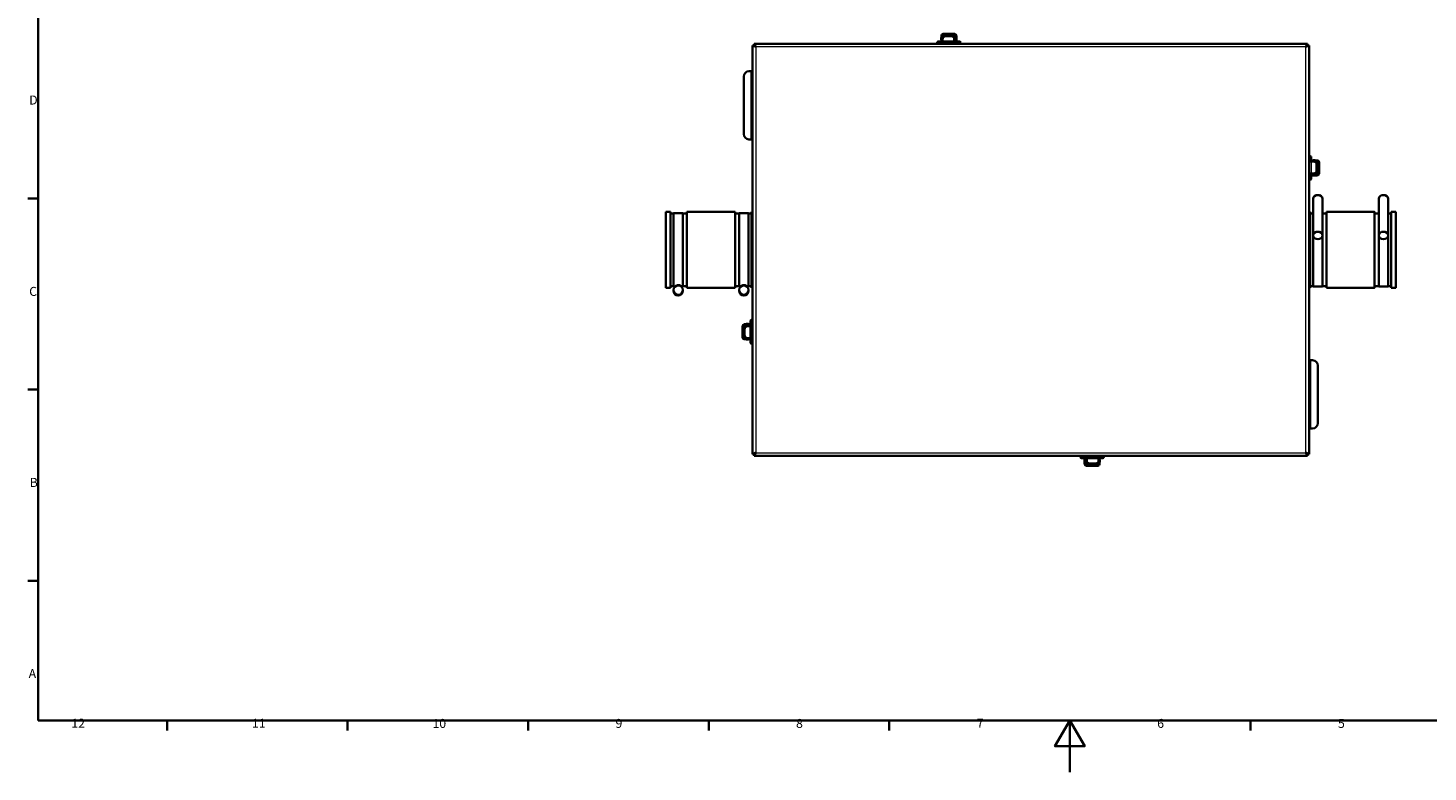
# Model space of a CAD drawing. Units: millimetres. Extents: x 0 to 2102, y 0 to 1485.
# Drawn here: x 40 to 1399, y 0 to 722 of the extents above; entities that cross this region are included whole.
import ezdxf

# ---------------------------------------------------------------- set-up
doc = ezdxf.new("R2010")
doc.units = ezdxf.units.MM
doc.header["$LTSCALE"] = 2.5
doc.layers.get('0').update_dxf_attribs({"lineweight": 25})
for name, color, linetype, lineweight in [('Border (ISO)', 7, 'Continuous', 35), ('Visible (ISO)', 7, 'Continuous', 35), ('Visible Narrow (ISO)', 7, 'Continuous', 9)]:
    doc.layers.add(name, color=color, linetype=linetype, lineweight=lineweight)
doc.styles.add('Note Text (ISO)', font='tahoma.ttf')

# ---------------------------------------------------------------- blocks, each defined once
blk = doc.blocks.new('Borders Default Border')
at = {"layer": 'Border (ISO)'}
for p, q in [((20, 222.75), (16.1, 222.75)), ((20, 148.5), (16.1, 148.5)), ((20, 74.25), (16.1, 74.25)), ((70.08, 20), (70.08, 16.1)), ((140.17, 20), (140.17, 16.1)), ((210.25, 20), (210.25, 16.1)), ((280.33, 20), (280.33, 16.1)), ((350.42, 20), (350.42, 16.1)), ((490.58, 20), (490.58, 16.1))]:
    blk.add_line(p, q, dxfattribs=at)
at = {"layer": 'Border (ISO)', "flags": 128}
for points in [[(20, 20), (20, 574), (821, 574), (821, 20), (20, 20)], [(420.5, 0), (420.5, 20), (414.73, 10), (426.27, 10), (420.5, 20)]]:
    blk.add_lwpolyline(points, dxfattribs=at)
at = {"layer": 'Border (ISO)', "char_height": 3.5, "attachment_point": 7, "style": 'Note Text (ISO)'}
for s, insert in [('D', (16.57, 258.13)), ('C', (16.56, 183.81)), ('B', (16.78, 109.63)), ('A', (16.36, 35.38)), ('12', (32.94, 16.1)), ('11', (103.02, 16.1)), ('10', (173.11, 16.03)), ('9', (244.14, 16.03)), ('8', (314.23, 16.02)), ('7', (384.37, 16.1)), ('6', (454.42, 16.03)), ('5', (524.6, 16.03))]:
    blk.add_mtext(s, dxfattribs=dict(at, insert=insert))

msp = doc.modelspace()

# ---------------------------------------------------------------- linework, layer by layer
at = {"layer": 'Visible (ISO)'}
for p, q in [((744.965, 706.999), (1281.824, 706.999)), ((746.465, 703.999), (744.965, 706.999)), ((744.965, 705.499), (744.965, 706.999)), ((927.87, 709.172), (923.57, 709.172)), ((927.849, 713.099), (926.395, 713.099)), ((926.395, 713.099), (926.395, 711.499)), ((926.395, 711.499), (926.645, 711.499)), ((926.395, 711.017), (926.395, 711.499)), ((926.645, 711.017), (926.395, 711.017)), ((926.645, 713.099), (926.645, 715.048)), ((926.645, 709.172), (926.645, 712.299)), ((926.645, 712.299), (927.655, 712.299)), ((927.645, 712.077), (927.645, 711.564)), ((927.645, 711.564), (927.645, 709.172)), ((927.87, 709.172), (939.92, 709.172)), ((928.245, 713.767), (928.245, 715.048)), ((928.295, 716.673), (928.295, 716.698)), ((939.495, 716.698), (928.295, 716.698)), ((928.295, 716.588), (928.295, 716.673)), ((928.295, 714.938), (928.295, 716.588)), ((928.295, 716.588), (928.295, 716.588)), ((939.495, 716.588), (928.295, 716.588)), ((928.295, 713.828), (928.295, 714.938)), ((936.144, 714.896), (930.645, 714.896)), ((936.144, 714.383), (930.645, 714.383)), ((939.495, 712.3), (939.134, 712.3)), ((939.134, 712.299), (939.495, 712.299)), ((939.144, 711.564), (939.144, 712.077)), ((939.144, 711.564), (939.144, 709.172)), ((939.144, 711.499), (939.545, 711.499)), ((939.395, 711.017), (939.395, 710.766)), ((939.545, 711.017), (939.395, 711.017)), ((939.395, 709.172), (939.395, 710.766)), ((939.495, 716.673), (939.495, 716.698)), ((939.495, 716.673), (939.495, 716.588)), ((939.495, 714.938), (939.495, 716.588)), ((939.495, 716.588), (939.495, 716.588)), ((939.495, 714.938), (939.495, 712.3)), ((941.395, 713.099), (939.495, 713.099)), ((939.495, 712.299), (939.495, 712.3)), ((939.545, 715.048), (939.545, 713.099)), ((939.545, 712.299), (939.545, 709.172)), ((941.145, 712.299), (939.545, 712.299)), ((944.22, 709.172), (939.92, 709.172)), ((941.145, 713.099), (941.145, 715.048)), ((941.145, 709.172), (941.145, 712.299)), ((941.145, 711.499), (941.395, 711.499)), ((941.395, 711.017), (941.145, 711.017)), ((941.395, 711.499), (941.395, 713.099)), ((941.395, 711.499), (941.395, 711.017)), ((1281.824, 706.999), (1280.324, 703.999)), ((1281.824, 705.499), (1281.824, 706.999)), ((743.395, 308.57), (743.395, 705.428)), ((743.395, 705.428), (746.395, 703.928)), ((744.895, 705.428), (743.395, 705.428)), ((746.395, 703.928), (744.895, 705.428)), ((746.465, 703.999), (744.965, 705.499)), ((746.465, 703.999), (746.395, 703.928)), ((1280.324, 703.999), (1281.824, 705.499)), ((1280.395, 703.928), (1280.324, 703.999)), ((1280.395, 703.928), (1283.395, 705.428)), ((1280.395, 703.928), (1281.895, 705.428)), ((1281.895, 705.428), (1283.395, 705.428)), ((1283.395, 705.428), (1283.395, 308.57)), ((739.895, 680.428), (741.895, 680.428)), ((741.895, 680.428), (743.395, 680.428)), ((734.895, 675.428), (734.895, 619.248)), ((739.895, 614.248), (741.895, 614.248)), ((741.895, 614.248), (743.395, 614.248)), ((1284.385, 597.999), (1284.385, 597.999)), ((1285.408, 592.748), (1283.395, 592.748)), ((1287.959, 592.748), (1285.408, 592.748)), ((1285.56, 593.749), (1288.687, 593.749)), ((1287.405, 593.999), (1287.887, 593.999)), ((1287.405, 593.749), (1287.405, 593.999)), ((1289.487, 593.999), (1287.887, 593.999)), ((1287.887, 593.999), (1287.887, 593.749)), ((1288.472, 592.748), (1287.959, 592.748)), ((1288.687, 593.749), (1288.687, 592.739)), ((1289.487, 593.999), (1289.487, 593.999)), ((1289.487, 592.547), (1289.487, 593.999)), ((1289.487, 592.547), (1289.487, 593.999)), ((1289.487, 593.749), (1291.437, 593.749)), ((1290.163, 592.149), (1291.437, 592.149)), ((1290.224, 592.099), (1291.326, 592.099)), ((1290.778, 584.25), (1290.778, 589.748)), ((1291.291, 584.25), (1291.291, 589.748)), ((1291.326, 592.099), (1292.976, 592.099)), ((1292.976, 592.099), (1292.976, 592.099)), ((1292.976, 592.099), (1293.062, 592.099)), ((1292.976, 580.899), (1292.976, 592.099)), ((1293.062, 592.099), (1293.087, 592.099)), ((1293.087, 580.899), (1293.087, 592.099)), ((1285.408, 581.25), (1283.395, 581.25)), ((1284.385, 577.349), (1284.385, 577.349)), ((1284.385, 574.999), (1284.385, 574.999)), ((1287.959, 581.25), (1285.408, 581.25)), ((1285.56, 581.25), (1285.56, 580.474)), ((1285.56, 580.999), (1287.154, 580.999)), ((1285.56, 580.849), (1285.56, 580.999)), ((1288.687, 580.849), (1285.56, 580.849)), ((1285.56, 579.249), (1288.687, 579.249)), ((1287.405, 580.999), (1287.154, 580.999)), ((1287.405, 580.849), (1287.405, 580.999)), ((1287.405, 578.999), (1287.405, 579.249)), ((1287.887, 578.999), (1287.405, 578.999)), ((1287.887, 581.25), (1287.887, 580.849)), ((1287.887, 579.249), (1287.887, 578.999)), ((1287.887, 578.999), (1289.487, 578.999)), ((1287.959, 581.25), (1288.472, 581.25)), ((1288.687, 581.258), (1288.687, 580.899)), ((1288.687, 580.899), (1288.687, 581.258)), ((1288.687, 580.899), (1288.687, 580.899)), ((1291.326, 580.899), (1288.687, 580.899)), ((1288.687, 579.249), (1288.687, 580.849)), ((1289.487, 578.999), (1289.487, 580.899)), ((1289.487, 578.999), (1289.487, 580.899)), ((1291.437, 580.849), (1289.487, 580.849)), ((1289.487, 579.249), (1291.437, 579.249)), ((1289.487, 578.999), (1289.487, 578.999)), ((1291.326, 580.899), (1292.976, 580.899)), ((1292.976, 580.899), (1292.976, 580.899)), ((1293.062, 580.899), (1292.976, 580.899)), ((1293.062, 580.899), (1293.087, 580.899)), ((659.24, 543.829), (659.24, 470.169)), ((663.74, 543.829), (659.24, 543.829)), ((663.74, 543.829), (663.74, 470.169)), ((679.74, 543.829), (679.74, 470.169)), ((726.395, 543.829), (679.74, 543.829)), ((726.395, 543.829), (726.395, 470.169)), ((742.395, 543.829), (742.395, 470.169)), ((743.395, 543.829), (742.395, 543.829)), ((1284.388, 543.829), (1283.395, 543.829)), ((1287.388, 556.595), (1287.387, 520.981)), ((1296.388, 556.595), (1296.387, 520.981)), ((1347.043, 543.829), (1300.388, 543.829)), ((1351.042, 520.981), (1351.043, 556.595)), ((1360.042, 520.981), (1360.043, 556.595)), ((1367.543, 543.829), (1363.043, 543.829)), ((666.74, 542.329), (663.74, 542.329)), ((666.74, 471.499), (666.74, 542.499)), ((675.74, 542.499), (666.74, 542.499)), ((675.74, 542.499), (675.74, 471.499)), ((679.74, 542.329), (675.74, 542.329)), ((730.395, 542.329), (726.395, 542.329)), ((730.395, 471.499), (730.395, 542.499)), ((730.395, 542.499), (739.395, 542.499)), ((739.395, 542.499), (739.395, 471.499)), ((742.395, 542.329), (739.395, 542.329)), ((1287.387, 542.329), (1284.388, 542.329)), ((1296.388, 542.499), (1296.387, 542.499)), ((1300.388, 542.329), (1296.388, 542.329)), ((1351.042, 542.329), (1347.043, 542.329)), ((1360.042, 542.499), (1360.043, 542.499)), ((1363.043, 542.329), (1360.043, 542.329)), ((663.74, 470.169), (659.24, 470.169)), ((666.74, 471.669), (663.74, 471.669)), ((667.672, 471.499), (666.74, 471.499)), ((666.74, 467.912), (666.74, 467.094)), ((675.74, 471.499), (674.807, 471.499)), ((679.74, 471.669), (675.74, 471.669)), ((675.74, 467.912), (675.74, 467.094)), ((726.395, 470.169), (679.74, 470.169)), ((730.395, 471.669), (726.395, 471.669)), ((730.395, 471.499), (731.327, 471.499)), ((730.395, 467.094), (730.395, 467.912)), ((738.462, 471.499), (739.395, 471.499)), ((742.395, 471.669), (739.395, 471.669)), ((739.395, 467.094), (739.395, 467.912)), ((743.395, 470.169), (742.395, 470.169)), ((1284.388, 470.169), (1283.395, 470.169)), ((1287.388, 471.669), (1284.388, 471.669)), ((1296.388, 471.499), (1287.388, 471.499)), ((1300.388, 471.669), (1296.388, 471.669)), ((1347.043, 470.169), (1300.388, 470.169)), ((1351.043, 471.669), (1347.043, 471.669)), ((1351.043, 471.499), (1360.043, 471.499)), ((1363.043, 471.669), (1360.043, 471.669)), ((1367.543, 470.169), (1363.043, 470.169)), ((737.295, 434.749), (735.345, 434.749)), ((737.295, 434.999), (737.295, 433.099)), ((738.895, 434.999), (737.295, 434.999)), ((741.221, 434.749), (738.094, 434.749)), ((738.094, 434.749), (738.094, 433.149)), ((738.895, 434.749), (738.895, 434.999)), ((738.895, 434.999), (739.376, 434.999)), ((739.376, 434.999), (739.376, 434.749)), ((741.221, 437.824), (741.221, 433.524)), ((733.72, 433.099), (733.695, 433.099)), ((733.695, 433.099), (733.695, 421.899)), ((733.72, 421.899), (733.695, 421.899)), ((733.72, 433.099), (733.805, 433.099)), ((733.805, 421.899), (733.72, 421.899)), ((735.455, 433.099), (733.805, 433.099)), ((733.805, 433.099), (733.805, 433.099)), ((733.805, 433.099), (733.805, 421.899)), ((735.455, 421.899), (733.805, 421.899)), ((733.805, 421.899), (733.805, 421.899)), ((735.235, 429.748), (735.235, 424.25)), ((735.345, 433.149), (737.295, 433.149)), ((736.395, 421.849), (735.345, 421.849)), ((735.455, 433.099), (738.094, 433.099)), ((736.333, 421.899), (735.455, 421.899)), ((735.623, 429.748), (735.623, 424.25)), ((737.295, 421.378), (737.295, 419.999)), ((738.094, 433.149), (741.221, 433.149)), ((738.094, 432.748), (738.094, 433.099)), ((738.094, 433.099), (738.094, 433.099)), ((738.094, 433.099), (738.094, 432.748)), ((738.094, 420.249), (738.094, 421.25)), ((738.521, 432.748), (738.133, 432.748)), ((738.133, 421.25), (738.521, 421.25)), ((738.521, 432.748), (741.221, 432.748)), ((738.521, 421.25), (741.221, 421.25)), ((738.895, 432.748), (738.895, 433.149)), ((739.376, 433.149), (739.376, 432.999)), ((739.376, 432.999), (739.627, 432.999)), ((741.221, 432.999), (739.627, 432.999)), ((741.221, 421.474), (741.221, 433.524)), ((741.221, 421.474), (741.221, 417.174)), ((737.295, 420.249), (735.345, 420.249)), ((737.295, 419.999), (738.895, 419.999)), ((741.221, 420.249), (738.094, 420.249)), ((738.895, 419.999), (738.895, 420.249)), ((739.376, 419.999), (738.895, 419.999)), ((739.376, 420.249), (739.376, 419.999)), ((1284.895, 399.75), (1283.395, 399.75)), ((1286.895, 399.75), (1284.895, 399.75)), ((1291.895, 338.57), (1291.895, 394.75)), ((1284.895, 333.57), (1283.395, 333.57)), ((1286.895, 333.57), (1284.895, 333.57)), ((746.395, 310.07), (743.395, 308.57)), ((744.895, 308.57), (743.395, 308.57)), ((746.395, 310.07), (744.895, 308.57)), ((744.965, 306.999), (746.465, 309.999)), ((746.465, 309.999), (744.965, 308.499)), ((744.965, 308.499), (744.965, 306.999)), ((1281.824, 306.999), (744.965, 306.999)), ((746.395, 310.07), (746.465, 309.999)), ((1062.561, 304.826), (1066.861, 304.826)), ((1065.387, 302.98), (1065.637, 302.98)), ((1065.637, 302.499), (1065.387, 302.499)), ((1065.387, 302.499), (1065.387, 300.899)), ((1065.387, 300.899), (1067.287, 300.899)), ((1065.637, 304.826), (1065.637, 301.698)), ((1065.637, 301.698), (1067.237, 301.698)), ((1065.637, 300.899), (1065.637, 298.949)), ((1078.911, 304.826), (1066.861, 304.826)), ((1067.237, 301.698), (1067.237, 304.826)), ((1067.237, 304.826), (1067.237, 302.98)), ((1067.237, 302.98), (1067.387, 302.98)), ((1067.645, 302.499), (1067.237, 302.499)), ((1067.237, 301.698), (1067.237, 301.698)), ((1067.237, 300.899), (1067.237, 298.953)), ((1067.237, 298.949), (1067.237, 300.899)), ((1067.655, 301.699), (1067.287, 301.699)), ((1067.287, 301.699), (1067.287, 301.698)), ((1067.287, 301.698), (1067.655, 301.698)), ((1067.287, 299.059), (1067.287, 301.698)), ((1067.387, 304.826), (1067.387, 303.232)), ((1067.645, 302.434), (1067.645, 304.826)), ((1067.645, 302.434), (1067.645, 301.921)), ((1070.645, 299.615), (1076.144, 299.615)), ((1070.645, 299.102), (1076.144, 299.102)), ((1078.487, 299.06), (1078.487, 300.16)), ((1078.487, 300.16), (1078.487, 299.059)), ((1078.487, 299.01), (1078.487, 299.01)), ((1078.487, 299.01), (1078.487, 297.41)), ((1078.487, 299.01), (1078.487, 299.01)), ((1078.487, 298.985), (1078.487, 298.899)), ((1078.487, 298.903), (1078.487, 298.903)), ((1078.487, 297.324), (1078.487, 298.9)), ((1078.537, 300.221), (1078.537, 298.949)), ((1078.911, 304.826), (1083.211, 304.826)), ((1078.94, 300.899), (1080.387, 300.899)), ((1080.137, 301.698), (1079.134, 301.698)), ((1079.144, 302.434), (1079.144, 304.826)), ((1079.144, 301.921), (1079.144, 302.434)), ((1080.137, 304.826), (1080.137, 301.698)), ((1080.137, 302.98), (1080.137, 304.826)), ((1080.137, 302.98), (1080.387, 302.98)), ((1080.387, 302.499), (1080.137, 302.499)), ((1080.137, 301.698), (1080.137, 301.698)), ((1080.137, 300.899), (1080.137, 298.949)), ((1080.137, 298.953), (1080.137, 300.899)), ((1080.387, 302.98), (1080.387, 301.168)), ((1080.387, 300.899), (1080.387, 302.499)), ((1080.387, 302.499), (1080.387, 302.499)), ((1080.387, 300.899), (1080.387, 300.899)), ((1083.212, 304.826), (1083.211, 304.826)), ((1083.212, 304.826), (1083.212, 304.826)), ((1280.324, 309.999), (1280.395, 310.07)), ((1280.324, 309.999), (1281.824, 306.999)), ((1280.324, 309.999), (1281.824, 308.499)), ((1283.395, 308.57), (1280.395, 310.07)), ((1280.395, 310.07), (1281.895, 308.57)), ((1281.824, 308.499), (1281.824, 306.999)), ((1281.895, 308.57), (1283.395, 308.57)), ((1067.287, 297.41), (1078.487, 297.41)), ((1067.287, 297.324), (1067.287, 297.409)), ((1067.287, 297.299), (1078.487, 297.299)), ((1078.487, 297.41), (1078.487, 297.41)), ((1078.487, 297.409), (1078.487, 297.324)), ((1080.121, 298.721), (1080.12, 298.718))]:
    msp.add_line(p, q, dxfattribs=at)
for centre, radius, start, end in [((923.57, 707.997), 1.175, 90, 238.17354), ((928.295, 715.048), 1.65, 90, 180), ((928.295, 715.048), 0.05, 90, 180), ((928.295, 715.045), 0.05, 90, 180), ((939.495, 715.048), 1.65, 0, 90), ((939.495, 715.048), 0.05, 0, 90), ((939.495, 715.045), 0.05, 0, 90), ((944.22, 707.997), 1.175, 301.82646, 90), ((739.895, 675.428), 5, 90, 180), ((739.895, 619.248), 5, 180, 270), ((1291.434, 592.099), 0.05, 0, 90), ((1291.437, 592.099), 1.65, 0, 90), ((1291.437, 592.099), 0.05, 0, 90), ((1291.434, 580.899), 0.05, 270, 0), ((1291.437, 580.899), 1.65, 270, 0), ((1291.437, 580.899), 0.05, 270, 0), ((735.345, 433.099), 1.65, 90, 180), ((742.396, 437.824), 1.175, 31.831938, 180), ((735.345, 421.899), 1.65, 180, 270), ((735.345, 433.099), 0.05, 90, 180), ((735.345, 421.899), 0.05, 180, 270), ((735.349, 433.099), 0.05, 90, 180), ((735.349, 421.899), 0.05, 180, 270), ((742.396, 417.174), 1.175, 180, 328.168062), ((1286.895, 394.75), 5, 0, 90), ((1286.895, 338.57), 5, 270, 0), ((1062.561, 306.001), 1.175, 121.82646, 270), ((1067.287, 298.949), 1.65, 180, 270), ((1067.287, 298.953), 0.05, 180, 269.256611), ((1067.287, 298.949), 0.05, 180, 269.833648), ((1078.487, 298.949), 1.65, 270.000001, 0), ((1078.487, 298.949), 0.05, 270, 0), ((1078.487, 298.953), 0.05, 270.000001, 349.878417), ((1078.487, 298.953), 1.65, 351.935317, 0), ((1083.212, 306.001), 1.175, 270, 58.17354)]:
    msp.add_arc(centre, radius, start, end, dxfattribs=at)
for centre, major_axis, ratio, start_param, end_param in [((930.645, 712.077), (-3, 0), 0.93969262, 4.71238898, 6.28318531), ((930.645, 711.564), (-3, 0), 0.93969262, 4.71238898, 6.28318531), ((936.144, 712.077), (3, 0), 0.93969262, 0, 1.57079633), ((936.144, 711.564), (3, 0), 0.93969262, 0, 1.57079633), ((1287.959, 589.748), (0, 3), 0.93969262, 4.71238898, 6.28318531), ((1287.959, 584.25), (0, -3), 0.93969262, 0, 1.57079633), ((1288.472, 589.748), (0, 3), 0.93969262, 4.71238898, 6.28318531), ((1288.472, 584.25), (0, -3), 0.93969262, 0, 1.57079633), ((1291.888, 556.595), (4.5, 0), 0.80478676, 0, 3.14159265), ((1355.543, 556.595), (4.5, 0), 0.80478676, 0, 3.14159265), ((1284.388, 506.999), (0, -36.83), 0.00002707, 2.8552112, 6.56956676), ((1296.388, 506.999), (0, -35.5), 0.00002707, 3.04368898, 6.38108887), ((1300.388, 506.999), (0, -36.83), 0.00002707, 3.14159258, 6.28318523), ((1347.043, 506.999), (0, -36.83), 0.00002707, 2.8552112, 6.56956676), ((1360.043, 506.999), (0, -35.5), 0.00002707, 3.04368909, 6.38108898), ((1363.043, 506.999), (0, -36.83), 0.00002707, 3.14159265, 6.28318531), ((1284.388, 506.999), (0, -35.33), 0.00002707, 3.14159254, 6.28318519), ((1347.043, 506.999), (0, -35.33), 0.00002707, 3.14159254, 6.28318519), ((1287.388, 506.999), (0, -35.5), 0.00002707, 4.30900011, 6.28302279), ((1351.043, 506.999), (0, -35.5), 0.00002707, 4.30900008, 6.28302267), ((671.24, 467.094), (-4.5, 0), 0.99990706, 0, 3.14159265), ((734.895, 467.094), (-4.5, 0), 0.99990706, 0, 3.14159265), ((738.133, 429.748), (0, 3), 0.96592583, 0, 1.57079633), ((738.133, 424.25), (0, -3), 0.96592583, 4.71238898, 6.28318531), ((738.521, 429.748), (0, 3), 0.96592583, 0, 1.57079633), ((738.521, 424.25), (0, -3), 0.96592583, 4.71238898, 6.28318531), ((1065.387, 304.899), (0, -2.4), 0.00002707, 0.00000023, 0.64462105), ((1067.237, 306.001), (0, -1.3), 0.00002707, 5.84106447, 6.72530674), ((1067.237, 301.699), (0, 2), 0.00002707, 5.40793772, 7.85417269), ((1067.287, 299.06), (0, -1.65), 0.00002707, 4.71258003, 6.28318529), ((1067.387, 304.899), (0, 2.4), 0.00002707, 3.78603377, 3.94428636), ((1070.645, 302.434), (-3, 0), 0.93969262, 0, 1.57079633), ((1070.645, 301.921), (-3, 0), 0.93969262, 0, 1.57079633), ((1076.144, 302.434), (3, 0), 0.93969262, 4.71238898, 6.28318531), ((1076.144, 301.921), (3, 0), 0.93969262, 4.71238898, 6.28318531), ((1078.488, 293.304), (0, 7.1), 0.00002707, 0.26249921, 0.66243011), ((1078.488, 293.304), (0, 8.7), 0.00002707, 0.663042, 0.80524922), ((1078.487, 300.303), (0, -1.4), 0.00002707, 0.00019106, 0.80524922), ((1078.487, 299.06), (0, -1.65), 0.00002707, 4.71257994, 6.28337617), ((1080.137, 306.001), (0, -1.3), 0.00002707, 5.84106403, 6.72530629), ((1080.137, 301.699), (0, 2), 0.00002707, 5.40793778, 7.85417269), ((1080.387, 304.899), (0, -2.4), 0.00002707, 0, 0.64462086), ((1080.387, 304.899), (0, -4), 0.00002707, 6.28318509, 6.65202893), ((1067.287, 298.949), (0, -1.65), 0.00002707, 6.10884326, 6.28072502), ((1078.487, 298.949), (0, -1.65), 0.00002707, 6.10884327, 6.28072502)]:
    msp.add_ellipse(centre, major_axis=major_axis, ratio=ratio, start_param=start_param, end_param=end_param, dxfattribs=at)
for centre, major_axis, ratio in [((1367.543, 506.999), (0, 36.83), 0.00002707), ((1367.543, 506.999), (0, 30.632), 0.00002707), ((1291.887, 520.981), (-4.5, 0), 0.80478676), ((1355.542, 520.981), (4.5, 0), 0.80478676), ((671.24, 467.912), (-4.5, 0), 0.99990706), ((734.895, 467.912), (4.5, 0), 0.99990706)]:
    msp.add_ellipse(centre, major_axis=major_axis, ratio=ratio, dxfattribs=at)
for points, knots in [([(1283.395, 597.456), (1283.446, 597.537), (1283.508, 597.611), (1283.667, 597.763), (1283.773, 597.835), (1283.999, 597.941), (1284.122, 597.976), (1284.292, 597.996), (1284.339, 597.999), (1284.385, 597.999)], [0.737591067, 0.737591067, 0.737591067, 0.737591067, 0.766153457, 0.766153457, 0.803591174, 0.803591174, 0.841031026, 0.841031026, 0.854941304, 0.854941304, 0.854941304, 0.854941304]), ([(1284.385, 597.999), (1284.512, 597.999), (1284.641, 597.978), (1284.88, 597.897), (1284.993, 597.837), (1285.192, 597.687), (1285.281, 597.595), (1285.423, 597.39), (1285.478, 597.274), (1285.53, 597.095), (1285.543, 597.034), (1285.555, 596.942), (1285.558, 596.911), (1285.56, 596.868), (1285.56, 596.856), (1285.56, 596.842), (1285.56, 596.839), (1285.56, 596.836), (1285.56, 596.835), (1285.56, 596.832), (1285.56, 596.831), (1285.56, 596.828), (1285.56, 596.828), (1285.56, 596.826), (1285.56, 596.826), (1285.56, 596.824), (1285.56, 596.823), (1285.56, 596.817), (1285.56, 596.809), (1285.56, 596.765), (1285.56, 596.7), (1285.56, 596.46), (1285.56, 596.24), (1285.56, 595.688), (1285.56, 595.351), (1285.56, 594.603), (1285.56, 594.184), (1285.56, 593.749)], [0, 0, 0, 0, 0.038104713, 0.038104713, 0.075520613, 0.075520613, 0.112961242, 0.112961242, 0.150400988, 0.150400988, 0.1689394, 0.1689394, 0.178297961, 0.178297961, 0.181813883, 0.181813883, 0.182672489, 0.182672489, 0.183147187, 0.183147187, 0.184108759, 0.184108759, 0.186001631, 0.186001631, 0.189324331, 0.189324331, 0.199287305, 0.199287305, 0.229191351, 0.229191351, 0.319350798, 0.319350798, 0.458122541, 0.458122541, 0.595100161, 0.595100161, 0.731184774, 0.731184774, 0.731184774, 0.731184774]), ([(1285.56, 596.821), (1285.56, 596.821), (1285.56, 596.821), (1285.56, 596.817), (1285.56, 596.81), (1285.56, 596.77), (1285.56, 596.71), (1285.56, 596.486), (1285.56, 596.273), (1285.56, 595.734), (1285.56, 595.402), (1285.56, 594.66), (1285.56, 594.241), (1285.56, 593.464), (1285.56, 593.106), (1285.56, 592.748)], [0.190263628, 0.190263628, 0.190263628, 0.190263628, 0.198686906, 0.198686906, 0.22723622, 0.22723622, 0.313263161, 0.313263161, 0.451324838, 0.451324838, 0.588271235, 0.588271235, 0.725280901, 0.725280901, 0.832493416, 0.832493416, 0.832493416, 0.832493416]), ([(1284.385, 574.999), (1284.258, 574.999), (1284.129, 575.02), (1283.891, 575.101), (1283.778, 575.16), (1283.578, 575.31), (1283.49, 575.403), (1283.41, 575.517), (1283.402, 575.529), (1283.395, 575.542)], [0, 0, 0, 0, 0.038104713, 0.038104713, 0.075520613, 0.075520613, 0.112961242, 0.112961242, 0.117321811, 0.117321811, 0.117321811, 0.117321811]), ([(1285.56, 579.249), (1285.56, 579.198), (1285.56, 579.148), (1285.56, 578.665), (1285.56, 578.251), (1285.56, 577.522), (1285.56, 577.198), (1285.56, 576.678), (1285.56, 576.476), (1285.56, 576.284), (1285.56, 576.237), (1285.56, 576.194), (1285.56, 576.184), (1285.56, 576.176), (1285.56, 576.174), (1285.56, 576.172), (1285.56, 576.172), (1285.56, 576.168), (1285.56, 576.168), (1285.56, 576.166), (1285.56, 576.165), (1285.56, 576.164), (1285.56, 576.163), (1285.56, 576.161), (1285.56, 576.159), (1285.56, 576.153), (1285.56, 576.147), (1285.559, 576.118), (1285.558, 576.095), (1285.553, 576.033), (1285.547, 575.994), (1285.518, 575.839), (1285.477, 575.724), (1285.362, 575.509), (1285.284, 575.407), (1285.103, 575.235), (1284.997, 575.163), (1284.771, 575.057), (1284.648, 575.022), (1284.478, 575.002), (1284.432, 574.999), (1284.385, 574.999)], [0.123623786, 0.123623786, 0.123623786, 0.123623786, 0.139447494, 0.139447494, 0.27637595, 0.27637595, 0.413395687, 0.413395687, 0.550415468, 0.550415468, 0.618274733, 0.618274733, 0.652639485, 0.652639485, 0.665516926, 0.665516926, 0.670349302, 0.670349302, 0.671212142, 0.671212142, 0.671643801, 0.671643801, 0.67207706, 0.67207706, 0.67251037, 0.67251037, 0.674284286, 0.674284286, 0.681192466, 0.681192466, 0.692966209, 0.692966209, 0.72865626, 0.72865626, 0.766153447, 0.766153447, 0.803591164, 0.803591164, 0.841031016, 0.841031016, 0.854941302, 0.854941302, 0.854941302, 0.854941302]), ([(1285.56, 580.474), (1285.56, 580.009), (1285.56, 579.538), (1285.56, 578.665), (1285.56, 578.252), (1285.56, 577.522), (1285.56, 577.198), (1285.56, 576.678), (1285.56, 576.476), (1285.56, 576.284), (1285.56, 576.238), (1285.56, 576.195), (1285.56, 576.185), (1285.56, 576.178), (1285.56, 576.176), (1285.56, 576.176)], [0, 0, 0, 0, 0.139443372, 0.139443372, 0.276367575, 0.276367575, 0.413381368, 0.413381368, 0.550388682, 0.550388682, 0.618215915, 0.618215915, 0.652420469, 0.652420469, 0.664591243, 0.664591243, 0.664591243, 0.664591243]), ([(667.672, 471.499), (667.715, 471.499), (667.77, 471.494), (667.888, 471.453), (667.946, 471.422), (668.042, 471.339), (668.08, 471.291), (668.12, 471.219), (668.13, 471.195), (668.139, 471.172)], [2.5772989899, 2.5772989899, 2.5772989899, 2.5772989899, 2.5842528178, 2.5842528178, 2.5898399035, 2.5898399035, 2.594718539, 2.594718539, 2.597180562, 2.597180562, 2.597180562, 2.597180562]), ([(674.34, 471.172), (674.349, 471.195), (674.36, 471.22), (674.402, 471.295), (674.443, 471.345), (674.537, 471.423), (674.587, 471.45), (674.686, 471.487), (674.733, 471.495), (674.784, 471.498), (674.796, 471.499), (674.807, 471.499)], [3.9142607238, 3.9142607238, 3.9142607238, 3.9142607238, 3.9167620728, 3.9167620728, 3.9219398007, 3.9219398007, 3.9268313194, 3.9268313194, 3.9323516393, 3.9323516393, 3.9341434595, 3.9341434595, 3.9341434595, 3.9341434595]), ([(731.327, 471.499), (731.37, 471.499), (731.425, 471.494), (731.543, 471.453), (731.601, 471.422), (731.697, 471.339), (731.735, 471.291), (731.775, 471.219), (731.785, 471.195), (731.794, 471.172)], [1.2749929297, 1.2749929297, 1.2749929297, 1.2749929297, 1.2819465814, 1.2819465814, 1.2875329556, 1.2875329556, 1.2924105638, 1.2924105638, 1.2948711943, 1.2948711943, 1.2948711943, 1.2948711943]), ([(737.995, 471.172), (738.007, 471.203), (738.022, 471.236), (738.074, 471.318), (738.118, 471.365), (738.214, 471.436), (738.265, 471.46), (738.363, 471.492), (738.408, 471.497), (738.451, 471.499), (738.457, 471.499), (738.462, 471.499)], [2.6119875127, 2.6119875127, 2.6119875127, 2.6119875127, 2.6153279862, 2.6153279862, 2.6203945852, 2.6203945852, 2.6253326679, 2.6253326679, 2.6309964002, 2.6309964002, 2.631875014, 2.631875014, 2.631875014, 2.631875014])]:
    msp.add_open_spline(points, degree=3, knots=knots, dxfattribs=at)
at = {"layer": 'Visible Narrow (ISO)'}
for p, q in [((926.645, 715.048), (928.245, 715.048)), ((927.87, 706.999), (927.87, 709.172)), ((928.295, 716.673), (939.495, 716.673)), ((928.295, 716.588), (939.495, 716.588)), ((939.495, 714.938), (928.295, 714.938)), ((930.645, 714.383), (930.645, 714.896)), ((936.144, 714.896), (936.144, 714.383)), ((939.395, 710.766), (939.144, 710.766)), ((939.545, 715.048), (941.145, 715.048)), ((939.92, 706.999), (939.92, 709.172)), ((746.395, 703.928), (746.395, 310.07)), ((1280.324, 703.999), (746.465, 703.999)), ((1280.395, 310.07), (1280.395, 703.928)), ((741.895, 614.248), (741.895, 680.428)), ((1285.408, 592.748), (1285.408, 581.25)), ((1289.487, 593.999), (1289.487, 592.547)), ((1290.778, 589.748), (1291.291, 589.748)), ((1291.291, 584.25), (1290.778, 584.25)), ((1291.326, 580.899), (1291.326, 592.099)), ((1291.437, 593.749), (1291.437, 592.149)), ((1292.976, 592.099), (1292.976, 580.899)), ((1293.062, 592.099), (1293.062, 580.899)), ((1283.395, 580.474), (1285.56, 580.474)), ((1287.154, 580.999), (1287.154, 581.25)), ((1289.487, 580.899), (1289.487, 578.999)), ((1291.437, 580.849), (1291.437, 579.249)), ((735.345, 433.149), (735.345, 434.749)), ((733.72, 421.899), (733.72, 433.099)), ((733.805, 421.899), (733.805, 433.099)), ((735.235, 429.748), (735.623, 429.748)), ((735.623, 424.25), (735.235, 424.25)), ((735.345, 420.249), (735.345, 421.849)), ((735.455, 433.099), (735.455, 430.894)), ((735.455, 423.103), (735.455, 421.899)), ((739.627, 432.999), (739.627, 432.748)), ((743.395, 433.524), (741.221, 433.524)), ((743.395, 421.474), (741.221, 421.474)), ((1284.895, 399.75), (1284.895, 333.57)), ((746.465, 309.999), (1280.324, 309.999)), ((1067.237, 298.949), (1065.637, 298.949)), ((1067.237, 298.949), (1067.237, 298.953)), ((1067.287, 299.059), (1078.487, 299.059)), ((1067.387, 303.232), (1067.645, 303.232)), ((1070.645, 299.102), (1070.645, 299.615)), ((1076.144, 299.615), (1076.144, 299.102)), ((1078.487, 299.333), (1078.487, 299.333)), ((1078.487, 299.059), (1078.487, 299.06)), ((1078.487, 299.01), (1078.487, 297.41)), ((1078.487, 299.01), (1078.487, 299.01)), ((1078.487, 298.899), (1078.487, 298.903)), ((1078.487, 298.903), (1078.487, 298.903)), ((1080.137, 298.949), (1078.537, 298.949)), ((1080.137, 298.949), (1080.137, 298.953)), ((1078.487, 297.409), (1067.287, 297.409)), ((1078.487, 297.324), (1067.287, 297.324))]:
    msp.add_line(p, q, dxfattribs=at)
for centre, start, end in [((1284.385, 596.824), 359.880603, 90.000097), ((1284.385, 596.824), 358.492946, 90), ((1284.385, 576.174), 270, 1.507054), ((1284.385, 576.174), 269.999848, 0.119397), ((1083.211, 306.001), 270, 58.17354), ((1083.212, 306.001), 270, 58.17354)]:
    msp.add_arc(centre, 1.175, start, end, dxfattribs=at)
for centre, major_axis, ratio, start_param, end_param in [((667.669, 471.002), (0.5, 0), 0.99990706, 0.34763855, 1.57079633), ((738.465, 471.002), (-0.5, 0), 0.99990706, 4.71238898, 5.93554675), ((1066.861, 306.001), (0, -1.175), 0.00002707, 3.69706898, 6.28318508), ((1078.911, 306.001), (0, -1.175), 0.00002707, 3.69706922, 6.28318536)]:
    msp.add_ellipse(centre, major_axis=major_axis, ratio=ratio, start_param=start_param, end_param=end_param, dxfattribs=at)
for points, knots in [([(674.81, 471.499), (674.816, 471.499), (674.81, 471.509), (674.759, 471.585), (674.655, 471.711), (674.281, 472.049), (674.059, 472.235), (673.464, 472.587), (673.171, 472.74), (672.338, 473.013), (671.747, 473.135), (670.474, 473.101), (669.949, 472.962), (668.821, 472.548), (668.464, 472.259), (667.796, 471.713), (667.669, 471.528), (667.669, 471.502)], [-1.32955638, -1.32955638, -1.32955638, -1.32955638, -1.24493622, -1.24493622, -1.02640668, -1.02640668, -0.85998715, -0.85998715, -0.74987869, -0.74987869, -0.64380236, -0.64380236, -0.53772604, -0.53772604, -0.32557339, -0.32557339, 0, 0, 0, 0]), ([(738.465, 471.502), (738.465, 471.508), (738.457, 471.523), (738.388, 471.616), (738.262, 471.765), (737.837, 472.127), (737.621, 472.296), (737.063, 472.615), (736.77, 472.763), (735.913, 473.034), (735.228, 473.153), (733.902, 473.063), (733.4, 472.9), (732.318, 472.451), (731.981, 472.157), (731.404, 471.652), (731.297, 471.499), (731.327, 471.499)], [-2.60458708, -2.60458708, -2.60458708, -2.60458708, -2.52873651, -2.52873651, -2.29783113, -2.29783113, -2.15351527, -2.15351527, -2.04845179, -2.04845179, -1.93498472, -1.93498472, -1.82151764, -1.82151764, -1.59458349, -1.59458349, -1.27499293, -1.27499293, -1.27499293, -1.27499293])]:
    msp.add_open_spline(points, degree=3, knots=knots, dxfattribs=at)
for points in [[(667.669, 471.502), (667.669, 471.5), (667.67, 471.499), (667.672, 471.499)], [(738.463, 471.499), (738.464, 471.499), (738.465, 471.5), (738.465, 471.502)]]:
    msp.add_open_spline(points, degree=3, dxfattribs=at)

# ---------------------------------------------------------------- block references
at = {"xscale": 2.5, "yscale": 2.5, "zscale": 2.5}
msp.add_blockref('Borders Default Border', (0, 0), dxfattribs=at)

doc.saveas('drawing.dxf')
